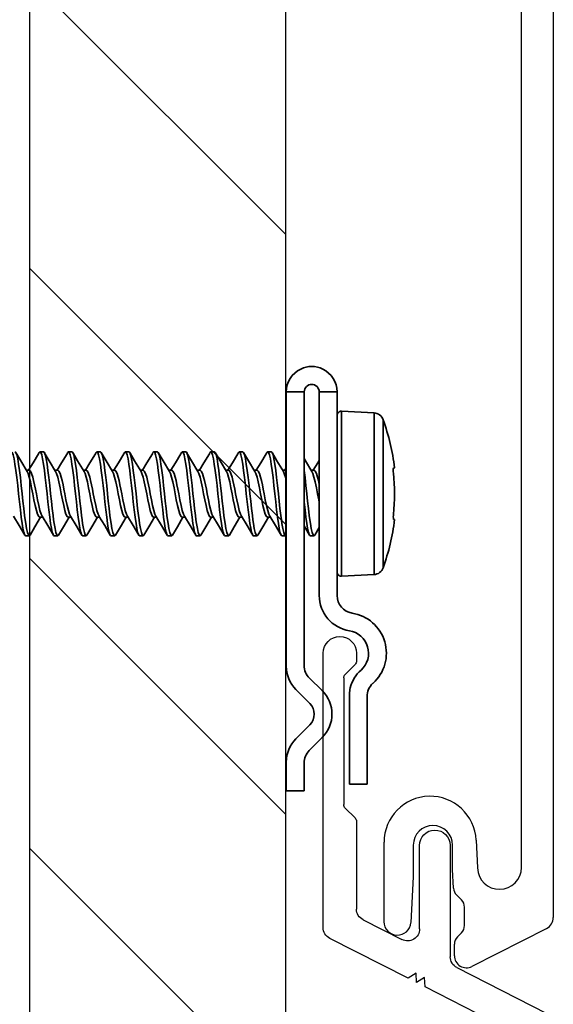
# Model space of a CAD drawing. Units: inches. Extents: x 166 to 2463, y 181 to 647.
# Drawn here: x 348 to 349, y 571 to 573 of the extents above; entities that cross this region are included whole.
import ezdxf

# ---------------------------------------------------------------- set-up
doc = ezdxf.new("R2010")
doc.units = ezdxf.units.IN
doc.header["$MEASUREMENT"] = 0
doc.layers.add('Z-WALL', color=3, linetype='Continuous', lineweight=30)
doc.layers.add('Z_DIE', color=4, linetype='Continuous', lineweight=35)
doc.layers.add('Z_DIMS', color=6, linetype='Continuous')
doc.layers.add('Z_PROFILE', color=4, linetype='Continuous')

# ---------------------------------------------------------------- blocks, each defined once
blk = doc.blocks.new('6 V-GROOVE')
at = {"layer": 'Z_PROFILE'}
for p, q in [((0.2678, 0), (-0.2678, 0)), ((0.3666, -0.1655), (0.2888, -0.0129)), ((-0.2456, -0.0621), (-0.2264, -0.0428)), ((-0.2194, -0.04), (0.0276, -0.04)), ((0.0346, -0.0428), (0.0538, -0.0621)), ((-0.2678, -0.065), (-0.2526, -0.065)), ((0.0608, -0.065), (0.2315, -0.065)), ((0.2525, -0.0779), (0.2911, -0.1536)), ((0.3564, -0.1811), (0.3666, -0.1655)), ((0.2701, -0.188), (0.1076, -0.188)), ((0.375, -0.1821), (0.3564, -0.1811)), ((0.3649, -0.1977), (0.375, -0.1821)), ((0.3835, -0.1987), (0.3649, -0.1977)), ((0.4686, -0.3657), (0.3835, -0.1987)), ((0.1069, -0.2479), (0.3247, -0.2479)), ((0.3457, -0.2608), (0.4351, -0.4361))]:
    blk.add_line(p, q, dxfattribs=at)
for centre, radius, start, end in [((-0.2678, -0.0325), 0.0325, 90, 270), ((0.2678, -0.0236), 0.0236, 27, 90), ((-0.2194, -0.0498), 0.00985, 90, 135), ((0.0276, -0.0498), 0.00985, 45, 90), ((-0.2526, -0.0551), 0.00985, 270, 315), ((0.0608, -0.0551), 0.00985, 225, 270), ((0.2315, -0.0886), 0.0236, 27, 90), ((0.2701, -0.1644), 0.0236, 270.0015, 27), ((0.1073, -0.2179), 0.0299, 89.3517, 269.3517), ((0.3247, -0.2715), 0.0236, 27, 90)]:
    blk.add_arc(centre, radius, start, end, dxfattribs=at)
blk = doc.blocks.new('CLIP+SCREW#8-18')
at = {"layer": 'Z_DIE'}
for p, q in [((0, 0.2675), (0.0348, 0.2675)), ((0, 0.2675), (0, -0.2675)), ((0.0348, -0.2662), (0.0348, 0.2675)), ((0.0643, 0.2675), (0.0643, -0.1298)), ((0.0643, 0.2675), (0.0991, 0.2675)), ((0.0991, -0.1298), (0.0991, 0.2675)), ((0.0991, -0.0842), (0.0991, 0.2218)), ((0.1712, 0.2265), (0.1075, 0.2298)), ((0.1075, -0.0922), (0.1075, 0.2298)), ((0.1712, 0.0688), (0.1712, 0.2265)), ((0.1889, 0.2133), (0.1889, -0.0756)), ((-0.4738, 0.1508), (-0.4807, 0.1508)), ((-0.4182, 0.1508), (-0.4252, 0.1508)), ((-0.3627, 0.1508), (-0.3696, 0.1508)), ((-0.3071, 0.1508), (-0.3141, 0.1508)), ((-0.2516, 0.1508), (-0.2585, 0.1508)), ((-0.196, 0.1508), (-0.203, 0.1508)), ((-0.1405, 0.1508), (-0.1474, 0.1508)), ((-0.0849, 0.1508), (-0.0919, 0.1508)), ((-0.0294, 0.1508), (-0.0363, 0.1508)), ((0.2092, 0.119), (0.2111, 0.1192)), ((-0.5016, 0.1147), (-0.5071, 0.1147)), ((-0.446, 0.1147), (-0.4516, 0.1147)), ((-0.3905, 0.1147), (-0.396, 0.1147)), ((-0.3349, 0.1147), (-0.3404, 0.1147)), ((-0.2794, 0.1147), (-0.2849, 0.1147)), ((-0.2238, 0.1147), (-0.2293, 0.1147)), ((-0.1682, 0.1147), (-0.1738, 0.1147)), ((-0.1127, 0.1147), (-0.1182, 0.1147)), ((-0.0571, 0.1147), (-0.0627, 0.1147)), ((-0.0016, 0.1147), (-0.0071, 0.1147)), ((0.054, 0.1147), (0.0484, 0.1147)), ((0.1712, -0.0888), (0.1712, 0.0688)), ((-0.4807, 0.0229), (-0.4752, 0.0229)), ((-0.4252, 0.0229), (-0.4197, 0.0229)), ((-0.3696, 0.0229), (-0.3641, 0.0229)), ((-0.3141, 0.0229), (-0.3085, 0.0229)), ((-0.2585, 0.0229), (-0.253, 0.0229)), ((-0.203, 0.0229), (-0.1974, 0.0229)), ((-0.1474, 0.0229), (-0.1419, 0.0229)), ((-0.0919, 0.0229), (-0.0863, 0.0229)), ((-0.0363, 0.0229), (-0.0308, 0.0229)), ((0.2111, 0.0184), (0.2092, 0.0186)), ((-0.5085, -0.0132), (-0.5016, -0.0132)), ((-0.453, -0.0132), (-0.446, -0.0132)), ((-0.3974, -0.0132), (-0.3905, -0.0132)), ((-0.3419, -0.0132), (-0.3349, -0.0132)), ((-0.2863, -0.0132), (-0.2794, -0.0132)), ((-0.2307, -0.0132), (-0.2238, -0.0132)), ((-0.1752, -0.0132), (-0.1682, -0.0132)), ((-0.1196, -0.0132), (-0.1127, -0.0132)), ((-0.0641, -0.0132), (-0.0571, -0.0132)), ((-0.0085, -0.0132), (-0.0016, -0.0132)), ((0.047, -0.0132), (0.054, -0.0132)), ((0.1075, -0.0922), (0.1712, -0.0888)), ((0.0702, -0.3154), (0.0452, -0.291)), ((0.0189, -0.3131), (0.046, -0.3402)), ((0.1233, -0.3221), (0.1233, -0.4981)), ((0.1575, -0.4981), (0.1575, -0.3269)), ((0.046, -0.3821), (0.0189, -0.4092)), ((0.0449, -0.4322), (0.0702, -0.4069)), ((0, -0.4548), (0, -0.511)), ((0.0348, -0.511), (0.0348, -0.4567)), ((0.1233, -0.4981), (0.1575, -0.4981)), ((0, -0.511), (0.0348, -0.511))]:
    blk.add_line(p, q, dxfattribs=at)
at = {"layer": 'Z_DIE', "flags": 128}
for points in [[(-0.539, 0.1465), (-0.538, 0.1493), (-0.5363, 0.1508), (-0.5346, 0.1493), (-0.5328, 0.1446), (-0.531, 0.1369), (-0.5294, 0.1268), (-0.5277, 0.1145), (-0.5259, 0.1002), (-0.5241, 0.0847), (-0.5224, 0.0688), (-0.5207, 0.053), (-0.5189, 0.0374), (-0.5172, 0.0231), (-0.5155, 0.0108), (-0.5139, 0.0014), (-0.5123, -0.0059), (-0.5106, -0.0108), (-0.5096, -0.0126), (-0.5085, -0.0132), (-0.5085, -0.0132)], [(-0.5294, 0.1508), (-0.5277, 0.1493), (-0.5259, 0.1446), (-0.5241, 0.1369), (-0.5224, 0.1268), (-0.5207, 0.1145), (-0.5189, 0.1002), (-0.5172, 0.0847), (-0.5155, 0.0688), (-0.5139, 0.0542), (-0.5123, 0.0399), (-0.5106, 0.0264), (-0.5096, 0.0182), (-0.5085, 0.0108), (-0.5068, 0.0007), (-0.5051, -0.0069), (-0.5033, -0.0116), (-0.5016, -0.0132), (-0.5, -0.0118)], [(-0.5057, 0.1123), (-0.5182, 0.1332), (-0.5278, 0.1495)], [(-0.4835, 0.1469), (-0.4942, 0.1289), (-0.5029, 0.1147)], [(-0.4835, 0.1465), (-0.4824, 0.1493), (-0.4807, 0.1508), (-0.4791, 0.1493), (-0.4773, 0.1446), (-0.4755, 0.1369), (-0.4738, 0.1268), (-0.4721, 0.1145), (-0.4703, 0.1002), (-0.4685, 0.0847), (-0.4669, 0.0688), (-0.4652, 0.053), (-0.4634, 0.0374), (-0.4616, 0.0231), (-0.4599, 0.0108), (-0.4584, 0.0014), (-0.4567, -0.0059), (-0.4551, -0.0108), (-0.454, -0.0126), (-0.453, -0.0132), (-0.453, -0.0132)], [(-0.4738, 0.1508), (-0.4721, 0.1493), (-0.4703, 0.1446), (-0.4685, 0.1369), (-0.4669, 0.1268), (-0.4652, 0.1145), (-0.4634, 0.1002), (-0.4616, 0.0847), (-0.4599, 0.0688), (-0.4584, 0.0542), (-0.4567, 0.0399), (-0.4551, 0.0264), (-0.454, 0.0182), (-0.453, 0.0108), (-0.4513, 0.0007), (-0.4495, -0.0069), (-0.4477, -0.0116), (-0.446, -0.0132), (-0.4445, -0.0118)], [(-0.4501, 0.1123), (-0.4626, 0.1332), (-0.4722, 0.1495)], [(-0.4279, 0.1469), (-0.4387, 0.1289), (-0.4474, 0.1147)], [(-0.4279, 0.1465), (-0.4269, 0.1493), (-0.4252, 0.1508), (-0.4235, 0.1493), (-0.4217, 0.1446), (-0.4199, 0.1369), (-0.4182, 0.1268), (-0.4166, 0.1145), (-0.4148, 0.1002), (-0.413, 0.0847), (-0.4113, 0.0688), (-0.4096, 0.053), (-0.4078, 0.0374), (-0.406, 0.0231), (-0.4044, 0.0108), (-0.4028, 0.0014), (-0.4012, -0.0059), (-0.3995, -0.0108), (-0.3984, -0.0126), (-0.3974, -0.0132), (-0.3974, -0.0132)], [(-0.4182, 0.1508), (-0.4166, 0.1493), (-0.4148, 0.1446), (-0.413, 0.1369), (-0.4113, 0.1268), (-0.4096, 0.1145), (-0.4078, 0.1002), (-0.406, 0.0847), (-0.4044, 0.0688), (-0.4028, 0.0542), (-0.4012, 0.0399), (-0.3995, 0.0264), (-0.3984, 0.0182), (-0.3974, 0.0108), (-0.3957, 0.0007), (-0.3939, -0.0069), (-0.3922, -0.0116), (-0.3905, -0.0132), (-0.3889, -0.0118)], [(-0.3945, 0.1123), (-0.4071, 0.1332), (-0.4167, 0.1495)], [(-0.3724, 0.1469), (-0.3831, 0.1289), (-0.3918, 0.1147)], [(-0.3724, 0.1465), (-0.3713, 0.1493), (-0.3696, 0.1508), (-0.368, 0.1493), (-0.3662, 0.1446), (-0.3644, 0.1369), (-0.3627, 0.1268), (-0.361, 0.1145), (-0.3592, 0.1002), (-0.3574, 0.0847), (-0.3557, 0.0688), (-0.3541, 0.053), (-0.3523, 0.0374), (-0.3505, 0.0231), (-0.3488, 0.0108), (-0.3473, 0.0014), (-0.3456, -0.0059), (-0.344, -0.0108), (-0.3429, -0.0126), (-0.3419, -0.0132), (-0.3419, -0.0132)], [(-0.3627, 0.1508), (-0.361, 0.1493), (-0.3592, 0.1446), (-0.3574, 0.1369), (-0.3557, 0.1268), (-0.3541, 0.1145), (-0.3523, 0.1002), (-0.3505, 0.0847), (-0.3488, 0.0688), (-0.3473, 0.0542), (-0.3456, 0.0399), (-0.344, 0.0264), (-0.3429, 0.0182), (-0.3419, 0.0108), (-0.3402, 0.0007), (-0.3384, -0.0069), (-0.3366, -0.0116), (-0.3349, -0.0132), (-0.3334, -0.0118)], [(-0.339, 0.1123), (-0.3515, 0.1332), (-0.3611, 0.1495)], [(-0.3168, 0.1469), (-0.3276, 0.1289), (-0.3363, 0.1147)], [(-0.3168, 0.1465), (-0.3158, 0.1493), (-0.3141, 0.1508), (-0.3124, 0.1493), (-0.3106, 0.1446), (-0.3088, 0.1369), (-0.3071, 0.1268), (-0.3055, 0.1145), (-0.3037, 0.1002), (-0.3019, 0.0847), (-0.3002, 0.0688), (-0.2985, 0.053), (-0.2967, 0.0374), (-0.2949, 0.0231), (-0.2932, 0.0108), (-0.2917, 0.0014), (-0.2901, -0.0059), (-0.2884, -0.0108), (-0.2873, -0.0126), (-0.2863, -0.0132), (-0.2863, -0.0132)], [(-0.3071, 0.1508), (-0.3055, 0.1493), (-0.3037, 0.1446), (-0.3019, 0.1369), (-0.3002, 0.1268), (-0.2985, 0.1145), (-0.2967, 0.1002), (-0.2949, 0.0847), (-0.2932, 0.0688), (-0.2917, 0.0542), (-0.2901, 0.0399), (-0.2884, 0.0264), (-0.2873, 0.0182), (-0.2863, 0.0108), (-0.2846, 0.0007), (-0.2828, -0.0069), (-0.281, -0.0116), (-0.2794, -0.0132), (-0.2778, -0.0118)], [(-0.2834, 0.1123), (-0.296, 0.1332), (-0.3056, 0.1495)], [(-0.2612, 0.1469), (-0.272, 0.1289), (-0.2807, 0.1147)], [(-0.2613, 0.1465), (-0.2602, 0.1493), (-0.2585, 0.1508), (-0.2568, 0.1493), (-0.2551, 0.1446), (-0.2533, 0.1369), (-0.2516, 0.1268), (-0.2499, 0.1145), (-0.2481, 0.1002), (-0.2463, 0.0847), (-0.2446, 0.0688), (-0.243, 0.053), (-0.2412, 0.0374), (-0.2394, 0.0231), (-0.2377, 0.0108), (-0.2361, 0.0014), (-0.2345, -0.0059), (-0.2329, -0.0108), (-0.2318, -0.0126), (-0.2307, -0.0132), (-0.2307, -0.0132)], [(-0.2516, 0.1508), (-0.2499, 0.1493), (-0.2481, 0.1446), (-0.2463, 0.1369), (-0.2446, 0.1268), (-0.243, 0.1145), (-0.2412, 0.1002), (-0.2394, 0.0847), (-0.2377, 0.0688), (-0.2361, 0.0542), (-0.2345, 0.0399), (-0.2329, 0.0264), (-0.2318, 0.0182), (-0.2307, 0.0108), (-0.2291, 0.0007), (-0.2273, -0.0069), (-0.2255, -0.0116), (-0.2238, -0.0132), (-0.2222, -0.0118)], [(-0.2279, 0.1123), (-0.2404, 0.1332), (-0.25, 0.1495)], [(-0.2057, 0.1469), (-0.2165, 0.1289), (-0.2251, 0.1147)], [(-0.2057, 0.1465), (-0.2047, 0.1493), (-0.203, 0.1508), (-0.2013, 0.1493), (-0.1995, 0.1446), (-0.1977, 0.1369), (-0.196, 0.1268), (-0.1943, 0.1145), (-0.1926, 0.1002), (-0.1908, 0.0847), (-0.1891, 0.0688), (-0.1874, 0.053), (-0.1856, 0.0374), (-0.1838, 0.0231), (-0.1821, 0.0108), (-0.1806, 0.0014), (-0.179, -0.0059), (-0.1773, -0.0108), (-0.1762, -0.0126), (-0.1752, -0.0132), (-0.1752, -0.0132)], [(-0.196, 0.1508), (-0.1943, 0.1493), (-0.1926, 0.1446), (-0.1908, 0.1369), (-0.1891, 0.1268), (-0.1874, 0.1145), (-0.1856, 0.1002), (-0.1838, 0.0847), (-0.1821, 0.0688), (-0.1806, 0.0542), (-0.179, 0.0399), (-0.1773, 0.0264), (-0.1762, 0.0182), (-0.1752, 0.0108), (-0.1735, 0.0007), (-0.1717, -0.0069), (-0.1699, -0.0116), (-0.1682, -0.0132), (-0.1667, -0.0118)], [(-0.1723, 0.1123), (-0.1849, 0.1332), (-0.1945, 0.1495)], [(-0.1501, 0.1469), (-0.1609, 0.1289), (-0.1696, 0.1147)], [(-0.1501, 0.1465), (-0.1491, 0.1493), (-0.1474, 0.1508), (-0.1457, 0.1493), (-0.1439, 0.1446), (-0.1422, 0.1369), (-0.1405, 0.1268), (-0.1388, 0.1145), (-0.137, 0.1002), (-0.1352, 0.0847), (-0.1335, 0.0688), (-0.1318, 0.053), (-0.1301, 0.0374), (-0.1283, 0.0231), (-0.1266, 0.0108), (-0.125, 0.0014), (-0.1234, -0.0059), (-0.1217, -0.0108), (-0.1207, -0.0126), (-0.1196, -0.0132), (-0.1196, -0.0132)], [(-0.1405, 0.1508), (-0.1388, 0.1493), (-0.137, 0.1446), (-0.1352, 0.1369), (-0.1335, 0.1268), (-0.1318, 0.1145), (-0.1301, 0.1002), (-0.1283, 0.0847), (-0.1266, 0.0688), (-0.125, 0.0542), (-0.1234, 0.0399), (-0.1217, 0.0264), (-0.1207, 0.0182), (-0.1196, 0.0108), (-0.118, 0.0007), (-0.1162, -0.0069), (-0.1144, -0.0116), (-0.1127, -0.0132), (-0.1111, -0.0118)], [(-0.1168, 0.1123), (-0.1293, 0.1332), (-0.1389, 0.1495)], [(-0.0946, 0.1469), (-0.1053, 0.1289), (-0.114, 0.1147)], [(-0.0946, 0.1465), (-0.0935, 0.1493), (-0.0919, 0.1508), (-0.0902, 0.1493), (-0.0884, 0.1446), (-0.0866, 0.1369), (-0.0849, 0.1268), (-0.0832, 0.1145), (-0.0814, 0.1002), (-0.0797, 0.0847), (-0.078, 0.0688), (-0.0763, 0.053), (-0.0745, 0.0374), (-0.0727, 0.0231), (-0.071, 0.0108), (-0.0695, 0.0014), (-0.0678, -0.0059), (-0.0662, -0.0108), (-0.0651, -0.0126), (-0.0641, -0.0132), (-0.0641, -0.0132)], [(-0.0849, 0.1508), (-0.0832, 0.1493), (-0.0814, 0.1446), (-0.0797, 0.1369), (-0.078, 0.1268), (-0.0763, 0.1145), (-0.0745, 0.1002), (-0.0727, 0.0847), (-0.071, 0.0688), (-0.0695, 0.0542), (-0.0678, 0.0399), (-0.0662, 0.0264), (-0.0651, 0.0182), (-0.0641, 0.0108), (-0.0624, 0.0007), (-0.0606, -0.0069), (-0.0588, -0.0116), (-0.0571, -0.0132), (-0.0556, -0.0118)], [(-0.0612, 0.1123), (-0.0738, 0.1332), (-0.0834, 0.1495)], [(-0.039, 0.1469), (-0.0498, 0.1289), (-0.0585, 0.1147)], [(-0.039, 0.1465), (-0.038, 0.1493), (-0.0363, 0.1508), (-0.0346, 0.1493), (-0.0328, 0.1446), (-0.031, 0.1369), (-0.0294, 0.1268), (-0.0277, 0.1145), (-0.0259, 0.1002), (-0.0241, 0.0847), (-0.0224, 0.0688), (-0.0207, 0.053), (-0.0189, 0.0374), (-0.0172, 0.0231), (-0.0155, 0.0108), (-0.0139, 0.0014), (-0.0123, -0.0059), (-0.0106, -0.0108), (-0.0096, -0.0126), (-0.0085, -0.0132), (-0.0085, -0.0132)], [(-0.0294, 0.1508), (-0.0277, 0.1493), (-0.0259, 0.1446), (-0.0241, 0.1369), (-0.0224, 0.1268), (-0.0207, 0.1145), (-0.0189, 0.1002), (-0.0172, 0.0847), (-0.0155, 0.0688), (-0.0139, 0.0542), (-0.0123, 0.0399), (-0.0106, 0.0264), (-0.0096, 0.0182), (-0.0085, 0.0108), (-0.0068, 0.0007), (-0.0051, -0.0069), (-0.0033, -0.0116), (-0.0016, -0.0132), (0, -0.0118)], [(-0.0057, 0.1123), (-0.0182, 0.1332), (-0.0278, 0.1495)], [(0.0499, 0.1123), (0.0374, 0.1332), (0.0348, 0.1375)], [(0, 0.1195), (-0.0029, 0.1147)], [(0.0643, 0.1339), (0.0613, 0.1289), (0.0526, 0.1147)], [(0.0992, 0.1228), (0.0991, 0.1229)], [(-0.5057, 0.1121), (-0.5039, 0.1085), (-0.5016, 0.1013), (-0.4993, 0.0918), (-0.4969, 0.0806), (-0.4946, 0.0688), (-0.4924, 0.057), (-0.49, 0.0458), (-0.4877, 0.0363), (-0.4854, 0.0291), (-0.483, 0.0244), (-0.4807, 0.0229)], [(-0.5016, 0.1147), (-0.4993, 0.1132), (-0.4969, 0.1085), (-0.4946, 0.1013), (-0.493, 0.0944), (-0.4912, 0.0864), (-0.4894, 0.0777), (-0.4877, 0.0688), (-0.4854, 0.057), (-0.483, 0.0458), (-0.4807, 0.0363), (-0.4785, 0.0291), (-0.4765, 0.0253)], [(-0.4501, 0.1121), (-0.4483, 0.1085), (-0.446, 0.1013), (-0.4438, 0.0918), (-0.4414, 0.0806), (-0.4391, 0.0688), (-0.4368, 0.057), (-0.4344, 0.0458), (-0.4321, 0.0363), (-0.4299, 0.0291), (-0.4275, 0.0244), (-0.4252, 0.0229)], [(-0.446, 0.1147), (-0.4438, 0.1132), (-0.4414, 0.1085), (-0.4391, 0.1013), (-0.4374, 0.0944), (-0.4356, 0.0864), (-0.4338, 0.0777), (-0.4321, 0.0688), (-0.4299, 0.057), (-0.4275, 0.0458), (-0.4252, 0.0363), (-0.4229, 0.0291), (-0.421, 0.0253)], [(-0.3946, 0.1121), (-0.3927, 0.1085), (-0.3905, 0.1013), (-0.3882, 0.0918), (-0.3858, 0.0806), (-0.3835, 0.0688), (-0.3813, 0.057), (-0.3789, 0.0458), (-0.3766, 0.0363), (-0.3743, 0.0291), (-0.3719, 0.0244), (-0.3696, 0.0229)], [(-0.3905, 0.1147), (-0.3882, 0.1132), (-0.3858, 0.1085), (-0.3835, 0.1013), (-0.3818, 0.0944), (-0.3801, 0.0864), (-0.3783, 0.0777), (-0.3766, 0.0688), (-0.3743, 0.057), (-0.3719, 0.0458), (-0.3696, 0.0363), (-0.3674, 0.0291), (-0.3654, 0.0253)], [(-0.339, 0.1121), (-0.3372, 0.1085), (-0.3349, 0.1013), (-0.3326, 0.0918), (-0.3302, 0.0806), (-0.328, 0.0688), (-0.3257, 0.057), (-0.3233, 0.0458), (-0.321, 0.0363), (-0.3188, 0.0291), (-0.3164, 0.0244), (-0.3141, 0.0229)], [(-0.3349, 0.1147), (-0.3326, 0.1132), (-0.3302, 0.1085), (-0.328, 0.1013), (-0.3263, 0.0944), (-0.3245, 0.0864), (-0.3227, 0.0777), (-0.321, 0.0688), (-0.3188, 0.057), (-0.3164, 0.0458), (-0.3141, 0.0363), (-0.3118, 0.0291), (-0.3099, 0.0253)], [(-0.2835, 0.1121), (-0.2816, 0.1085), (-0.2794, 0.1013), (-0.2771, 0.0918), (-0.2747, 0.0806), (-0.2724, 0.0688), (-0.2701, 0.057), (-0.2677, 0.0458), (-0.2655, 0.0363), (-0.2632, 0.0291), (-0.2608, 0.0244), (-0.2585, 0.0229)], [(-0.2794, 0.1147), (-0.2771, 0.1132), (-0.2747, 0.1085), (-0.2724, 0.1013), (-0.2707, 0.0944), (-0.2689, 0.0864), (-0.2672, 0.0777), (-0.2655, 0.0688), (-0.2632, 0.057), (-0.2608, 0.0458), (-0.2585, 0.0363), (-0.2563, 0.0291), (-0.2543, 0.0253)], [(-0.2279, 0.1121), (-0.2261, 0.1085), (-0.2238, 0.1013), (-0.2215, 0.0918), (-0.2191, 0.0806), (-0.2169, 0.0688), (-0.2146, 0.057), (-0.2122, 0.0458), (-0.2099, 0.0363), (-0.2076, 0.0291), (-0.2052, 0.0244), (-0.203, 0.0229)], [(-0.2238, 0.1147), (-0.2215, 0.1132), (-0.2191, 0.1085), (-0.2169, 0.1013), (-0.2152, 0.0944), (-0.2134, 0.0864), (-0.2116, 0.0777), (-0.2099, 0.0688), (-0.2076, 0.057), (-0.2052, 0.0458), (-0.203, 0.0363), (-0.2007, 0.0291), (-0.1988, 0.0253)], [(-0.1724, 0.1121), (-0.1705, 0.1085), (-0.1682, 0.1013), (-0.166, 0.0918), (-0.1636, 0.0806), (-0.1613, 0.0688), (-0.159, 0.057), (-0.1566, 0.0458), (-0.1544, 0.0363), (-0.1521, 0.0291), (-0.1497, 0.0244), (-0.1474, 0.0229)], [(-0.1682, 0.1147), (-0.166, 0.1132), (-0.1636, 0.1085), (-0.1613, 0.1013), (-0.1596, 0.0944), (-0.1578, 0.0864), (-0.156, 0.0777), (-0.1544, 0.0688), (-0.1521, 0.057), (-0.1497, 0.0458), (-0.1474, 0.0363), (-0.1451, 0.0291), (-0.1432, 0.0253)], [(-0.1168, 0.1121), (-0.115, 0.1085), (-0.1127, 0.1013), (-0.1104, 0.0918), (-0.108, 0.0806), (-0.1057, 0.0688), (-0.1035, 0.057), (-0.1011, 0.0458), (-0.0988, 0.0363), (-0.0965, 0.0291), (-0.0941, 0.0244), (-0.0919, 0.0229)], [(-0.1127, 0.1147), (-0.1104, 0.1132), (-0.108, 0.1085), (-0.1057, 0.1013), (-0.1041, 0.0944), (-0.1023, 0.0864), (-0.1005, 0.0777), (-0.0988, 0.0688), (-0.0965, 0.057), (-0.0941, 0.0458), (-0.0919, 0.0363), (-0.0896, 0.0291), (-0.0876, 0.0253)], [(-0.0613, 0.1121), (-0.0594, 0.1085), (-0.0571, 0.1013), (-0.0549, 0.0918), (-0.0525, 0.0806), (-0.0502, 0.0688), (-0.0479, 0.057), (-0.0455, 0.0458), (-0.0432, 0.0363), (-0.041, 0.0291), (-0.0386, 0.0244), (-0.0363, 0.0229)], [(-0.0571, 0.1147), (-0.0549, 0.1132), (-0.0525, 0.1085), (-0.0502, 0.1013), (-0.0485, 0.0944), (-0.0467, 0.0864), (-0.0449, 0.0777), (-0.0432, 0.0688), (-0.041, 0.057), (-0.0386, 0.0458), (-0.0363, 0.0363), (-0.034, 0.0291), (-0.0321, 0.0253)], [(-0.0057, 0.1121), (-0.0039, 0.1085), (-0.0016, 0.1013), (0, 0.0947)], [(-0.0016, 0.1147), (0, 0.1136)], [(0.0348, 0.1146), (0.0348, 0.1145), (0.0366, 0.1002), (0.0384, 0.0847), (0.0401, 0.0688), (0.0416, 0.0542), (0.0433, 0.0399), (0.0449, 0.0264), (0.046, 0.0182), (0.047, 0.0108), (0.0487, 0.0007), (0.0505, -0.0069), (0.0523, -0.0116), (0.054, -0.0132), (0.0555, -0.0118)], [(0.0499, 0.1121), (0.0517, 0.1085), (0.054, 0.1013), (0.0562, 0.0918), (0.0586, 0.0806), (0.0609, 0.0688), (0.0632, 0.057), (0.0643, 0.0518)], [(0.054, 0.1147), (0.0562, 0.1132), (0.0586, 0.1085), (0.0609, 0.1013), (0.0626, 0.0944), (0.0643, 0.0868)], [(0.0348, 0.0531), (0.0348, 0.053), (0.0366, 0.0374), (0.0384, 0.0231), (0.0401, 0.0108), (0.0416, 0.0014), (0.0433, -0.0059), (0.0449, -0.0108), (0.046, -0.0126), (0.047, -0.0132), (0.047, -0.0132)], [(-0.5321, 0.0251), (-0.5211, 0.0068), (-0.51, -0.0119)], [(-0.5, -0.0119), (-0.4904, 0.0044), (-0.4793, 0.0229)], [(-0.4766, 0.0251), (-0.4655, 0.0068), (-0.4545, -0.0119)], [(-0.4445, -0.0119), (-0.4349, 0.0044), (-0.4238, 0.0229)], [(-0.421, 0.0251), (-0.41, 0.0068), (-0.3989, -0.0119)], [(-0.3889, -0.0119), (-0.3793, 0.0044), (-0.3682, 0.0229)], [(-0.3655, 0.0251), (-0.3544, 0.0068), (-0.3434, -0.0119)], [(-0.3334, -0.0119), (-0.3238, 0.0044), (-0.3127, 0.0229)], [(-0.3099, 0.0251), (-0.2989, 0.0068), (-0.2878, -0.0119)], [(-0.2778, -0.0119), (-0.2682, 0.0044), (-0.2571, 0.0229)], [(-0.2543, 0.0251), (-0.2433, 0.0068), (-0.2323, -0.0119)], [(-0.2222, -0.0119), (-0.2126, 0.0044), (-0.2016, 0.0229)], [(-0.1988, 0.0251), (-0.1877, 0.0068), (-0.1767, -0.0119)], [(-0.1667, -0.0119), (-0.1571, 0.0044), (-0.146, 0.0229)], [(-0.1432, 0.0251), (-0.1322, 0.0068), (-0.1212, -0.0119)], [(-0.1111, -0.0119), (-0.1015, 0.0044), (-0.0904, 0.0229)], [(-0.0877, 0.0251), (-0.0766, 0.0068), (-0.0656, -0.0119)], [(-0.0556, -0.0119), (-0.046, 0.0044), (-0.0349, 0.0229)], [(-0.0321, 0.0251), (-0.0211, 0.0068), (-0.01, -0.0119)], [(0.0348, 0.0062), (0.0455, -0.0119)], [(0.0555, -0.0119), (0.0643, 0.003)], [(0, -0.0119), (0, -0.0118)]]:
    blk.add_lwpolyline(points, dxfattribs=at)
at = {"layer": 'Z_DIE'}
for centre, radius, start, end in [((0.0496, 0.2675), 0.0496, 115.7366, 179.993), ((0.0496, 0.2675), 0.0496, 64.2704, 115.7296), ((0.0495, 0.2675), 0.0496, 0.0047, 64.2658), ((0.0496, 0.2675), 0.0147, 0, 180), ((0.1071, 0.2218), 0.008, 87, 180), ((0.1701, 0.2065), 0.02, 19.7829, 87), ((-0.2127, 0.0688), 0.4268, 6.7797, 19.7829), ((0.2316, 0.114), 0.0229, 167.4423, 192.5577), ((-0.2171, 0.0688), 0.4282, 354.6056, 5.3944), ((0.2399, 0.0236), 0.0311, 170.7814, 189.2186), ((-0.2127, 0.0688), 0.4268, 340.2171, 353.2203), ((0.1701, -0.0689), 0.02, 273, 340.2171), ((0.1071, -0.0842), 0.008, 180, 273), ((0.1338, -0.1298), 0.0695, 180, 261.0949), ((0.1338, -0.1298), 0.0347, 180, 261.0949), ((0.1162, -0.2423), 0.0791, 311.9202, 81.0949), ((0.1162, -0.2423), 0.0443, 311.9202, 81.0949), ((0.0645, -0.2675), 0.0645, 180, 225), ((0.0695, -0.2662), 0.0347, 180, 225.6296), ((0.1922, -0.3269), 0.0695, 131.9202, 166.0231), ((0.1922, -0.3269), 0.0347, 131.9202, 180), ((0.0243, -0.3611), 0.0648, 315.1268, 44.8732), ((0.1729, -0.3221), 0.0496, 166.0231, 180), ((0.0236, -0.3611), 0.0307, 316.9486, 43.0525), ((0.0645, -0.4548), 0.0645, 135, 180), ((0.0695, -0.4567), 0.0347, 135.1268, 180)]:
    blk.add_arc(centre, radius, start, end, dxfattribs=at)

msp = doc.modelspace()

# ---------------------------------------------------------------- hatches: boundary and pattern name
at = {"layer": 'Z-WALL', "transparency": 33554687}
h = msp.add_hatch(dxfattribs=at)
h.set_pattern_fill('ANSI31', color=256, scale=3.2, angle=90, style=0)
h.set_pattern_definition([(135, (25.808, 197.2029), (-0.2828427, -0.2828427), [])])
h.paths.add_polyline_path([(348.4437, 576.1735), (347.9437, 576.1735), (347.9437, 529.2832), (348.4437, 529.2832)])

# ---------------------------------------------------------------- linework, layer by layer
at = {"layer": 'Z-WALL', "ltscale": 0.2, "elevation": -708.6145}
msp.add_lwpolyline([(347.9437, 529.2832), (348.4437, 529.2832), (348.4437, 576.1735), (347.9437, 576.1735)], close=True, dxfattribs=at)
at = {"layer": 'Z_PROFILE'}
for p, q in [((348.9038, 571.3885, -708.6145), (348.9038, 574.8795, -708.6145)), ((348.9657, 574.8795, -708.6145), (348.9657, 571.2907, -708.6145)), ((348.6354, 571.2828, -708.6145), (348.6354, 571.4377, -708.6145)), ((348.6925, 571.432, -708.6145), (348.6925, 571.3702, -708.6145)), ((348.7693, 571.3848, -708.6145), (348.7693, 571.432, -708.6145)), ((348.8152, 571.4419, -708.6145), (348.8177, 571.3876, -708.6145)), ((348.771, 571.3482, -708.6145), (348.7693, 571.3848, -708.6145)), ((348.6925, 571.3702, -708.6145), (348.6876, 571.2809, -708.6145)), ((348.7866, 571.3252, -708.6145), (348.7767, 571.3351, -708.6145)), ((348.7924, 571.2751, -708.6145), (348.7924, 571.3113, -708.6145)), ((348.7785, 571.253, -708.6145), (348.7866, 571.2612, -708.6145)), ((348.9528, 571.2696, -708.6145), (348.807, 571.1954, -708.6145)), ((348.7727, 571.2164, -708.6145), (348.7727, 571.2391, -708.6145))]:
    msp.add_line(p, q, dxfattribs=at)
for centre, radius, start, end in [((348.7253, 571.4377, -708.6145), 0.0899, 2.6668, 180), ((348.7309, 571.432, -708.6145), 0.0384, 0, 180), ((348.8608, 571.3891, -708.6145), 0.0431, 182.0002, 359.2782), ((348.7906, 571.3491, -708.6145), 0.0197, 182.6046, 225), ((348.7727, 571.3113, -708.6145), 0.0197, 0, 45), ((348.6615, 571.2828, -708.6145), 0.0262, 180, 355.6944), ((348.7727, 571.2751, -708.6145), 0.0197, 315, 360), ((348.942, 571.2907, -708.6145), 0.0236, 297, 0), ((348.7924, 571.2391, -708.6145), 0.0197, 135, 180), ((348.7963, 571.2164, -708.6145), 0.0236, 180, 297)]:
    msp.add_arc(centre, radius, start, end, dxfattribs=at)

# ---------------------------------------------------------------- block references
msp.add_blockref('CLIP+SCREW#8-18', (348.4447, 572.049, -708.6145))
at = {"layer": 'Z_DIMS', "xscale": -1, "rotation": 90}
msp.add_blockref('6 V-GROOVE', (348.5167, 571.539, -708.6145), dxfattribs=at)

doc.saveas('drawing.dxf')
